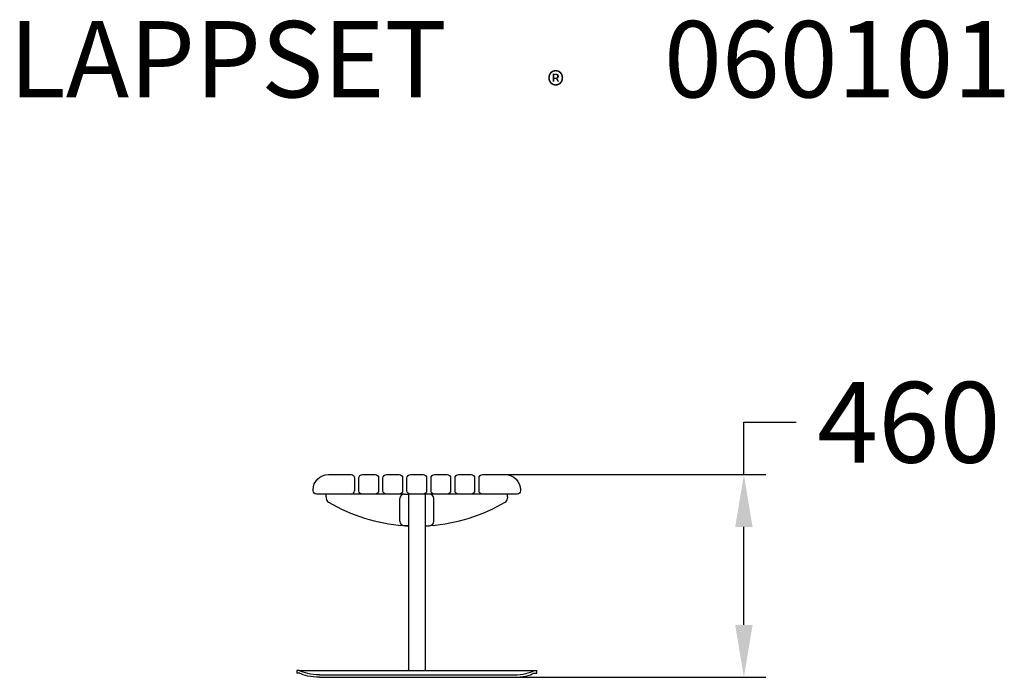
# Model space of a CAD drawing. Extents: x -910 to 1346, y 0 to 1507.
import ezdxf

# ---------------------------------------------------------------- set-up
doc = ezdxf.new("R2010")
doc.units = 0
doc.header["$LTSCALE"] = 5
doc.header["$PDMODE"] = 33
doc.header["$PDSIZE"] = 20
doc.layers.get('0').update_dxf_attribs({"linetype": 'CONTINUOUS'})
doc.layers.get('DEFPOINTS').update_dxf_attribs({"linetype": 'CONTINUOUS'})
for name, color, linetype in [('LG_AREA', 4, 'CONTINUOUS'), ('LG_BASE', 40, 'CONTINUOUS'), ('LG_DIM', 7, 'CONTINUOUS'), ('LG_PROD', 40, 'CONTINUOUS'), ('LG_TXT', 4, 'CONTINUOUS')]:
    doc.layers.add(name, color=color, linetype=linetype)
doc.styles.add('LG1', font='ARIAL.TTF', dxfattribs={"height": 185})
doc.styles.add('LG2', font='ARIBLK.TTF', dxfattribs={"height": 185})
doc.dimstyles.new('LG_DIM', dxfattribs={"dimtxt": 2.5, "dimasz": 2, "dimexe": 1.3, "dimexo": 1.5, "dimgap": 1, "dimtad": 1, "dimdec": 1, "dimrnd": 10, "dimtxsty": 'LG1', "dimcen": 0, "dimdle": 1.5, "dimclrd": 2, "dimclre": 2, "dimclrt": 6, "dimazin": 3, "dimtfac": 0.7, "dimtmove": 0, "dimatfit": 3, "dimtvp": 1, "dimtolj": 1, "dimtzin": 0})

# ---------------------------------------------------------------- blocks, each defined once
blk = doc.blocks.new('PRODNUM')
at = {"layer": 'LG_TXT'}
for s, height, style, p in [('LAPPSET', 175, 'LG2', (0, 0)), ('®', 60, 'LG1', (1232.6, -2.3))]:
    blk.add_text(s, height=height, dxfattribs=dict(at, style=style)).set_placement(p)
at = {"layer": 'LG_TXT', "style": 'LG1'}
blk.add_attdef('PRODNUM', (1500, 0), '', height=175, dxfattribs=at)
blk = doc.blocks.new('*D4')
at = {"color": 0, "linetype": 'BYBLOCK'}
for p, q in [((749.2, 464.6), (749.2, 584.6)), ((749.2, 584.6), (869.2, 584.6)), ((203.5, 464.6), (799.2, 464.6)), ((749.2, 120), (749.2, 344.6)), ((224, 0), (799.2, 0))]:
    blk.add_line(p, q, dxfattribs=at)
for points in [[(729.2, 344.6), (769.2, 344.6), (749.2, 464.6)], [(729.2, 120), (769.2, 120), (749.2, 0)]]:
    blk.add_solid(points, dxfattribs=at)
at = {"layer": 'DEFPOINTS', "color": 0, "linetype": 'BYBLOCK'}
for p in [(202.5, 464.6), (749.2, 464.6), (223, 0)]:
    blk.add_point(p, dxfattribs=at)
at = {"color": 4, "linetype": 'BYBLOCK', "insert": (1127, 584.6), "char_height": 185, "attachment_point": 5, "style": 'LG1'}
blk.add_mtext('\\A1;460', dxfattribs=at)
blk = doc.blocks.new('060101S')
at = {"layer": 'LG_AREA'}
blk.add_line((-19, 413.6), (-19, 413.6), dxfattribs=at)
at = {"layer": 'LG_BASE'}
for p, q in [((-39, 357.6), (-39, 409.6)), ((-19, 419.6), (-19, 16.8)), ((19, 419.6), (19, 16.8)), ((39, 357.6), (39, 409.6)), ((-19, 347.6), (-29, 347.6)), ((19, 347.6), (29, 347.6)), ((-269.3, 15.9), (-275.1, 15.9)), ((-275.1, 15.9), (-275.1, 9.9)), ((-269.3, 9.9), (-275.1, 9.9)), ((-269.3, 15.9), (269.3, 15.9)), ((-269.3, 9.9), (-268.4, 9.9)), ((-223, 5.6), (223, 5.6)), ((-223, 0), (223, 0)), ((269.3, 15.9), (275.1, 15.9)), ((269.3, 9.9), (275.1, 9.9)), ((275.1, 9.9), (275.1, 15.9))]:
    blk.add_line(p, q, dxfattribs=at)
for points in [[(-269.3, 15.9), (-268.4, 15.5)], [(-269.3, 9.9), (-268.4, 9.8)], [(-269.3, 9.9), (-268.4, 9.8)], [(-19, 16.8), (-18.6, 16), (-18.6, 15.9)], [(-18.6, 15.9), (-18.6, 16), (-18.9, 16.4), (-19, 16.8)], [(18.6, 15.9), (18.6, 16), (18.9, 16.4), (19, 16.8)], [(19, 16.8), (18.6, 16), (18.6, 15.9)], [(268.4, 15.5), (269.3, 15.9)], [(268.4, 9.8), (269.3, 9.9)], [(268.4, 9.8), (269.3, 9.9)]]:
    blk.add_lwpolyline(points, dxfattribs=at)
for centre, radius, start, end in [((-197.5, 410.3), 10, 180, 239.575), ((197.5, 410.3), 10, 300.425, 0), ((0, 746.6), 400, 239.575, 265.5913), ((0, 746.6), 400, 274.4087, 300.425), ((-29, 357.6), 10, 180, 270), ((0, 746.6), 400, 265.8882, 267.2774), ((0, 746.6), 400, 272.7226, 274.1118), ((29, 357.6), 10, 270, 0)]:
    blk.add_arc(centre, radius, start, end, dxfattribs=at)
at = {"layer": 'LG_BASE', "extrusion": (0, 0, -1)}
for centre in [(-220, 24.5), (-220, 18.8)]:
    blk.add_ellipse(centre, major_axis=(-55.1, 0), ratio=0.34202, start_param=-1.516345, end_param=-0.498346, dxfattribs=at)
at = {"layer": 'LG_BASE'}
for centre in [(220, 24.5), (220, 18.8)]:
    blk.add_ellipse(centre, major_axis=(55.1, 0), ratio=0.34202, start_param=-1.516345, end_param=-0.498346, dxfattribs=at)
at = {"layer": 'LG_PROD'}
for p, q in [((-202.5, 464.6), (-150.5, 464.6)), ((-142.5, 456.6), (-142.5, 427.6)), ((-132.5, 427.6), (-132.5, 456.6)), ((-124.5, 464.6), (-95.5, 464.6)), ((-87.5, 456.6), (-87.5, 427.6)), ((-77.5, 427.6), (-77.5, 456.6)), ((-69.5, 464.6), (-40.5, 464.6)), ((-32.5, 456.6), (-32.5, 427.6)), ((-22.5, 427.6), (-22.5, 456.6)), ((-14.5, 464.6), (14.5, 464.6)), ((22.5, 456.6), (22.5, 427.6)), ((32.5, 427.6), (32.5, 456.6)), ((40.5, 464.6), (69.5, 464.6)), ((77.5, 456.6), (77.5, 427.6)), ((87.5, 427.6), (87.5, 456.6)), ((95.5, 464.6), (124.5, 464.6)), ((132.5, 456.6), (132.5, 427.6)), ((142.5, 427.6), (142.5, 456.6)), ((150.5, 464.6), (202.5, 464.6)), ((-237.5, 427.6), (-237.5, 429.6)), ((237.5, 429.6), (237.5, 427.6)), ((-150.5, 419.6), (-229.5, 419.6)), ((-207.5, 413.6), (-207.5, 419.6)), ((-207.5, 413.6), (-207.5, 410.3)), ((-124.5, 419.6), (-150.5, 419.6)), ((-95.5, 419.6), (-124.5, 419.6)), ((-69.5, 419.6), (-95.5, 419.6)), ((-40.5, 419.6), (-69.5, 419.6)), ((-29, 419.6), (-40.5, 419.6)), ((-29, 419.6), (-19, 419.6)), ((-14.5, 419.6), (-19, 419.6)), ((14.5, 419.6), (-14.5, 419.6)), ((19, 419.6), (14.5, 419.6)), ((29, 419.6), (19, 419.6)), ((40.5, 419.6), (29, 419.6)), ((69.5, 419.6), (40.5, 419.6)), ((95.5, 419.6), (69.5, 419.6)), ((124.5, 419.6), (95.5, 419.6)), ((150.5, 419.6), (124.5, 419.6)), ((229.5, 419.6), (150.5, 419.6)), ((207.5, 413.6), (207.5, 419.6)), ((207.5, 413.6), (207.5, 410.3))]:
    blk.add_line(p, q, dxfattribs=at)
at = {"layer": 'LG_PROD', "extrusion": (0, 0, -1)}
for centre, radius, start, end in [((202.5, 429.6), 35, 0, 90), ((150.5, 456.6), 8, 90, 180), ((124.5, 456.6), 8, 0, 90), ((95.5, 456.6), 8, 90, 180), ((69.5, 456.6), 8, 0, 90), ((40.5, 456.6), 8, 90, 180), ((14.5, 456.6), 8, 0, 90), ((-14.5, 456.6), 8, 90, 180), ((-40.5, 456.6), 8, 0, 90), ((-69.5, 456.6), 8, 90, 180), ((-95.5, 456.6), 8, 0, 90), ((-124.5, 456.6), 8, 90, 180), ((-150.5, 456.6), 8, 0, 90), ((-202.5, 429.6), 35, 90, 180), ((229.5, 427.6), 8, 270, 0), ((124.5, 427.6), 8, 270, 0), ((95.5, 427.6), 8, 180, 270), ((69.5, 427.6), 8, 270, 0), ((40.5, 427.6), 8, 180, 270), ((14.5, 427.6), 8, 270, 0), ((-14.5, 427.6), 8, 180, 270), ((-40.5, 427.6), 8, 270, 0), ((-69.5, 427.6), 8, 180, 270), ((-95.5, 427.6), 8, 270, 0), ((-124.5, 427.6), 8, 180, 270), ((-150.5, 427.6), 8, 270, 0), ((-229.5, 427.6), 8, 180, 270)]:
    blk.add_arc(centre, radius, start, end, dxfattribs=at)
at = {"layer": 'LG_PROD'}
for centre, radius, start, end in [((-150.5, 427.6), 8, 270, 0), ((-29, 409.6), 10, 90, 180), ((29, 409.6), 10, 0, 90)]:
    blk.add_arc(centre, radius, start, end, dxfattribs=at)

msp = doc.modelspace()

# ---------------------------------------------------------------- block references
msp.add_blockref('PRODNUM', (-933.8, 1329.3)).add_auto_attribs({'PRODNUM': '060101'})
msp.add_blockref('060101S', (0, 0))

# ---------------------------------------------------------------- dimensions: what is measured, and where the dimension line sits
at = {"layer": 'LG_DIM'}
dim = msp.add_linear_dim(base=(749.2, 464.6), p1=(223, 0), p2=(202.5, 464.6), angle=90, dimstyle='LG_DIM', override={"dimtxt": 185, "dimasz": 120, "dimexe": 50, "dimexo": 1, "dimgap": 50, "dimtad": 0, "dimtih": 1, "dimtoh": 1, "dimdec": 0, "dimcen": 2.5, "dimdle": 0, "dimclrd": 0, "dimclre": 0, "dimclrt": 4, "dimtfac": 1, "dimtdec": 0, "dimtvp": 0}, dxfattribs=at)
dim.commit()
dim.dimension.update_dxf_attribs({"geometry": '*D4', "text_midpoint": (1127, 584.6)})

doc.saveas('drawing.dxf')
